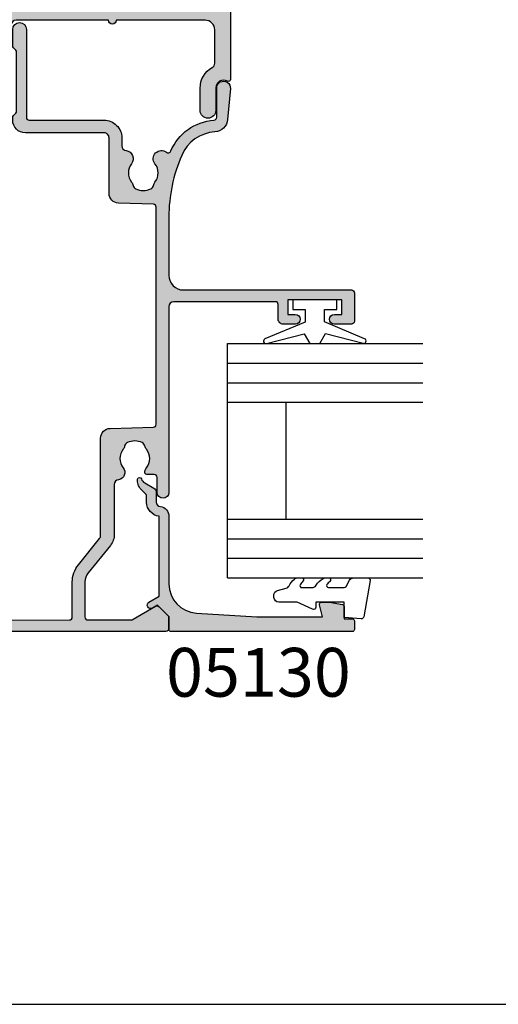
# Model space of a CAD drawing. Units: millimetres. Extents: x 0 to 354, y 0 to 482.
# Drawn here: x 179 to 228, y 0 to 101 of the extents above; entities that cross this region are included whole.
import ezdxf

# ---------------------------------------------------------------- set-up
doc = ezdxf.new("R2010")
doc.units = ezdxf.units.MM
doc.layers.get('0').update_dxf_attribs({"plot": 0})
for name, color, linetype in [('05130$0$APL Hatch', 253, 'Continuous'), ('05130$0$APL Joinery', 2, 'Continuous'), ('05145$0$APL Hatch', 253, 'Continuous'), ('05145$0$APL Joinery', 2, 'Continuous'), ('05410$0$APL Hatch', 253, 'Continuous'), ('05410$0$APL Joinery', 2, 'Continuous'), ('9010100$0$APL Joinery', 2, 'Continuous'), ('APL Border', 7, 'Continuous'), ('APL Joinery', 2, 'Continuous'), ('APL Notes', 7, 'Continuous')]:
    doc.layers.add(name, color=color, linetype=linetype)
doc.styles.add('Arial-Bold', font='arialbd.ttf')

# ---------------------------------------------------------------- blocks, each defined once
blk = doc.blocks.new('05130')
at = {"layer": '05130$0$APL Hatch'}
h = blk.add_hatch(color=256, dxfattribs=at)
edge = h.paths.add_edge_path()
edge.add_line((3.000265558431256, -2.046179482303274), (3.605532537933886, -0.9999999787225997))
edge.add_line((3.605532537933886, -0.9999999787225997), (11.81301960694192, -0.999999978722827))
edge.add_arc((13.30020417481846, -0.8043419580078772), 1.500000000000072, 187.494942709751, 267.4803184570721)
edge.add_line((13.23426032646673, -2.302891726572398), (13.83156361300077, -2.30088441169869))
edge.add_arc((13.83324391811833, -2.800881588265601), 0.5000000000001713, 43.747577178887695, 90.19254914549452, ccw=False)
edge.add_line((14.19444051955704, -2.455140333698978), (14.56577042775258, -2.843069454338434))
edge.add_arc((15.43685577554602, -2.00925723190242), 1.20583270208769, 223.7475771790049, 278.9285559373179)
edge.add_arc((15.5929638052278, -3.002901999883425), 0.1999998919909278, 278.9285559371528, 432.1692228732969)
edge.add_arc((15.88386013665029, -2.098535335071623), 0.7499999711974228, 210.1925485357255, 252.1692228730965, ccw=False)
edge.add_line((15.23560500127862, -2.475715976489483), (14.69580883166329, -1.547975788944769))
edge.add_arc((14.26363872481855, -1.799429559546758), 0.5000000000001524, 30.19254853572341, 90.19254853570139)
edge.add_line((14.2619584250224, -1.299432382961982), (13.26092205248621, -1.302796484384658))
edge.add_arc((13.30020417481922, -0.8043419580074964), 0.5000000000008664, 187.494942709671, 265.4939567553074, ccw=False)
edge.add_arc((11.81301960694193, -0.9999999787228299), 1.000000000000002, 7.494942709807117, 90.00000000000018)
edge.add_line((11.81301960694192, 2.12771729e-08), (4.880853669714061, 4.5316702e-09))
edge.add_arc((4.88085366246698, 3.000000004531554), 2.999999999999884, 183.5763343887496, 270.00000013840906, ccw=False)
edge.add_line((1.886695927063347, 2.812865145347358), (1.499999997334062, 8.99999999716215))
edge.add_line((1.499999997334062, 8.99999999716215), (1.499999997333834, 15.75222286920859))
edge.add_line((1.499999997333834, 15.75222286920859), (2.748114062430677, 15.41751337175708))
edge.add_arc((2.79992902674944, 15.61072864124062), 0.2000423227443407, 254.9880790769437, 359.9999999999939)
edge.add_line((2.99997134949378, 15.6107286412406), (3.000000000000018, 16.44188513600954))
edge.add_line((3.000000000000018, 16.44188513600954), (2.76171965935481, 17.79471019980288))
edge.add_arc((2.564751657969449, 17.76001716836635), 0.1999999999999992, 9.989352104984357, 90.00077779017548)
edge.add_line((2.564748942969559, 17.96001716834792), (1.300004285636096, 17.9599999994399))
edge.add_line((1.300004285636096, 17.9599999994399), (1.300025450800622, 18.8022290441005))
edge.add_arc((1.10002545080069, 18.8022290441005), 0.1999999999999318, 0, 90.00000000003257)
edge.add_line((1.100025450800576, 19.00222904410043), (0.1999999999998367, 19.00222904410054))
edge.add_arc((0.1999999999998367, 18.8022290441005), 0.2000000000000455, 90, 180)
edge.add_line((-2.087e-13, 18.8022290441005), (-2.087e-13, 0.1999999999999318))
edge.add_arc((0.1999999999999504, 0.2000000000001583), 0.2000000000001592, 180.0000000000651, 269.9999999999674)
edge.add_line((0.1999999999998367, -9e-16), (1.53299999999992, -1.146e-13))
edge.add_line((1.53299999999992, -1.146e-13), (2.6998675, -1.166867500000081))
edge.add_line((2.6998675, -1.166867500000081), (2.394157787175818, -1.695635774884522))
edge.add_arc((2.697237639999863, -1.870862730000206), 0.3500883931051677, 149.965456396374, 329.9484792182032)
at = {"layer": '05130$0$APL Joinery', "flags": 128}
blk.add_lwpolyline([(3.000265558431256, -2.046179482303274), (3.605532537933886, -0.9999999787225997), (11.81301960694192, -0.999999978722827, 0.3638979723722926), (13.23426032646673, -2.302891726572398), (13.83156361300077, -2.30088441169869, -0.2054750239770904), (14.19444051955704, -2.455140333698978), (14.56577042775258, -2.843069454338434, 0.2455355572193371), (15.62400434075336, -3.200478420416517, 0.7900405684946405), (15.65420511390472, -2.812509093219547, -0.1852337734027125), (15.23560500127862, -2.475715976489483), (14.69580883166329, -1.547975788944769, 0.2679491924310197), (14.2619584250224, -1.299432382961982), (13.26092205248621, -1.302796484384658, -0.354113731025251), (12.80447598552611, -0.8695612982452312, 0.3763985415984328), (11.81301960694192, 2.12771729e-08), (4.880853669714061, 4.5316702e-09, -0.3960474621336809), (1.886695927063347, 2.812865145347358), (1.499999997334062, 8.99999999716215), (1.499999997333834, 15.75222286920859), (2.748114062430677, 15.41751337175708, 0.4932100921435655), (2.99997134949378, 15.6107286412406), (3.000000000000018, 16.44188513600954), (2.76171965935481, 17.79471019980288, 0.3640266936167475), (2.564748942969559, 17.96001716834792), (1.300004285636096, 17.9599999994399), (1.300025450800622, 18.8022290441005, 0.4142135623732615), (1.100025450800576, 19.00222904410043), (0.1999999999998367, 19.00222904410054, 0.4142135623730951), (-2.087e-13, 18.8022290441005), (-2.087e-13, 0.1999999999999309, 0.4142135623725956), (0.1999999999998367, -9e-16), (1.53299999999992, -1.146e-13), (2.6998675, -1.166867500000081), (2.394157787175818, -1.695635774884522, 0.9998518571453052)], format="xyb", close=True, dxfattribs=at)
blk = doc.blocks.new('9010100', base_point=(-698.0412257018842, 103.9239421823788))
at = {"layer": '9010100$0$APL Joinery', "color": 252}
blk.add_lwpolyline([(-697.0412257018843, 102.9239421823788), (-695.7492784149856, 102.9239421823788), (-694.0229808775646, 98.81824357162003, 0.9293418001092543), (-693.550394430906, 98.97737999157357), (-694.5444653146969, 102.8447215218598), (-693.5412257018843, 103.4239421823788), (-693.5412257018843, 104.4239421823788), (-694.5663527677214, 105.0157995697934), (-693.5768325592873, 108.8654371152974, 0.9293418001092604), (-694.0494190059462, 109.024573535251), (-695.7735859449865, 104.9239421823788), (-697.0412257018843, 104.9239421823788), (-697.0412257018843, 106.1739421823788), (-698.0412257018842, 106.1739421823788), (-698.0412257018842, 101.6739421823788), (-697.0412257018843, 101.6739421823788)], format="xyb", close=True, dxfattribs=at)
blk = doc.blocks.new('24mm IGU')
at = {"layer": 'APL Joinery', "color": 7}
for p, q in [((1.7455505585e-05, 0.0003929989504599), (1.7455505585e-05, 20.00039299895046)), ((6.000017455505584, 0.0003929989504599), (6.000017455505584, 20.00039299895046)), ((18.00001745550558, 0.0003929989504599), (18.00001745550558, 20.00039299895046)), ((24.00001745550559, 0.0003929989504599), (24.00001745550559, 20.00039299895046)), ((6.000017455505584, 6.000392998950459), (18.00001745550558, 6.000392998950459)), ((1.7455505585e-05, 0.0003929989504599), (6.000017455505584, 0.0003929989504599)), ((6.000017455505584, 0.0003929989504599), (18.00001745550558, 0.0003929989504599)), ((18.00001745550558, 0.0003929989504599), (24.00001745550559, 0.0003929989504599))]:
    blk.add_line(p, q, dxfattribs=at)
at = {"layer": 'APL Joinery', "color": 8}
for p, q in [((2.000017455505584, 0.0003929989504599), (2.000017455505584, 20.00039299895046)), ((4.000017455505584, 0.0003929989504599), (4.000017455505584, 20.00039299895046)), ((20.00001745550559, 0.0003929989504599), (20.00001745550559, 20.00039299895046)), ((22.00001745550558, 0.0003929989504599), (22.00001745550558, 20.00039299895046))]:
    blk.add_line(p, q, dxfattribs=at)
blk = doc.blocks.new('9010225r')
at = {"layer": 'APL Joinery', "color": 252, "linetype": 'Continuous', "flags": 128}
blk.add_lwpolyline([(-3.199999995644475, -0.021798019042194, 0.2704576866141759), (-3.327031058059219, 0.1958683320302725), (-3.945937870814873, 0.5455149947039218, -0.2704576866141694), (-4.199999995644475, 0.9808476968487411), (-4.199999995644475, 2.404190649000952, -0.4607623830565154), (-3.911090109705355, 2.651144127972656), (-0.211090114060795, 1.996953478971704, -0.3941429072290235), (-0.0009513254770184, 1.728211064313086), (-0.1521502017845648, -1.137e-13), (-1.699999995644475, -1.137e-13), (-1.699999995644475, -2.900000000000204), (-1.199999995644475, -2.900000000000204, -0.548682668176752), (-0.973443804326763, -3.255699064213672), (-1.700000000000272, -4.813005230497424), (-1.700000000000272, -6.694993348548678, -0.4142135623730951), (-2.200000000000272, -7.194993348548678), (-2.416807869183458, -7.194993348548678, -0.3394542588634029), (-2.899770782328005, -6.824402871099891), (-3.134618152916061, -5.947940552040904, 0.2083925297480145), (-3.383509412347166, -5.63552379546445, -0.0915235515702984), (-4.076386848840144, -5.086896565103188, -0.1815900837567426), (-4.199999995644475, -4.757756873267794), (-4.199999995644475, -4.356850519653221, -0.7009956747971708), (-3.846519601114977, -4.22861726150586, 0.0904788675778518), (-3.498306134413468, -4.518544246817327, 0.5741040862820662), (-3.200000000000017, -4.344372194131665), (-3.200000000000017, -3.295457815264171, 0.2659966512866331), (-3.446849778332477, -2.864279238257267, -0.1302152187606925), (-4.133421695927751, -2.17154948936502, -0.1312358413436911), (-4.199999995644475, -1.922259237402613), (-4.199999995644475, -1.581430775128865, -0.7232294553311543), (-3.839223955907925, -1.462472525954467, 0.0886938805004505), (-3.509594881884936, -1.773808259039469, 0.5962861851655916), (-3.200000000000017, -1.606509239722072), (-3.200000000000073, -0.021798019042194)], format="xyb", dxfattribs=at)
blk = doc.blocks.new('05130 glaze')
at = {"layer": 'APL Joinery', "extrusion": (0, 0, -1), "zscale": -1, "rotation": 270}
blk.add_blockref('9010100', (-260.5931592135897, 215.8964719098078), dxfattribs=at)
at = {"layer": 'APL Joinery', "rotation": 90}
for name, p in [('24mm IGU', (269.5434366789269, 187.3964544543021)), ('05130', (275.5430436800391, 181.8954719098088))]:
    blk.add_blockref(name, p, dxfattribs=at)
at = {"layer": 'APL Joinery', "xscale": -1, "rotation": 90}
blk.add_blockref('9010225r', (257.5830328603751, 183.1954575889113), dxfattribs=at)
blk = doc.blocks.new('05410')
at = {"layer": '05410$0$APL Hatch'}
h = blk.add_hatch(color=256, dxfattribs=at)
h.dxf.hatch_style = 1
edge = h.paths.add_edge_path()
edge.add_arc((62.64998053929662, -32.35034212252128), 0.3999999999999986, 90, 270, ccw=False)
edge.add_line((62.64998053929662, -31.95034212252128), (62.64998053929662, -22.49999999999807))
edge.add_arc((62.14998053929662, -22.49999999999807), 0.5, 0, 90)
edge.add_line((62.14998053929662, -21.99999999999807), (48.34998053929666, -21.99999999999807))
edge.add_line((48.34998053929666, -21.99999999999807), (47.94998053929657, -21.59999999999798))
edge.add_line((47.94998053929657, -21.59999999999798), (47.54998053929648, -21.99999999999807))
edge.add_line((47.54998053929648, -21.99999999999807), (21.20063480182626, -21.99999999999807))
edge.add_line((21.20063480182626, -21.99999999999807), (20.80063480182639, -21.59999999999798))
edge.add_line((20.80063480182639, -21.59999999999798), (20.40063480182653, -21.99999999999807))
edge.add_line((20.40063480182653, -21.99999999999807), (14.50063480182643, -21.99999999999807))
edge.add_arc((14.50063480182643, -16.99999999999806), 5, 180, 270, ccw=False)
edge.add_line((9.500634801826436, -16.99999999999806), (9.500634801826436, -1.899999999999977))
edge.add_line((9.500634801826436, -1.899999999999977), (0.5, -1.899999999999977))
edge.add_arc((0.5, -1.399999999999977), 0.5, 180, 270, ccw=False)
edge.add_line((0, -1.399999999999977), (0, 1.399999999999977))
edge.add_arc((0.5, 1.399999999999977), 0.5, 90, 180, ccw=False)
edge.add_line((0.5, 1.899999999999977), (9.500634801826436, 1.899999999999977))
edge.add_line((9.500634801826436, 1.899999999999977), (9.500634801826436, 16.99999999999784))
edge.add_arc((14.50063480182643, 16.99999999999784), 5, 90, 180, ccw=False)
edge.add_line((14.50063480182643, 21.99999999999784), (20.40063480182653, 21.99999999999784))
edge.add_line((20.40063480182653, 21.99999999999784), (20.80063480182639, 21.59999999999798))
edge.add_line((20.80063480182639, 21.59999999999798), (21.20063480182626, 21.99999999999784))
edge.add_line((21.20063480182626, 21.99999999999784), (47.54998053929648, 21.99999999999784))
edge.add_line((47.54998053929648, 21.99999999999784), (47.94998053929657, 21.59999999999798))
edge.add_line((47.94998053929657, 21.59999999999798), (48.34998053929666, 21.99999999999784))
edge.add_line((48.34998053929666, 21.99999999999784), (62.14998053929662, 21.99999999999807))
edge.add_arc((62.14998053929662, 22.49999999999807), 0.5, 270, 360)
edge.add_line((62.64998053929662, 22.49999999999807), (62.64998053929662, 41.85034212252128))
edge.add_arc((61.64998053929662, 41.85034212252128), 1, 0, 90)
edge.add_line((61.64998053929662, 42.85034212252128), (58.23995897869827, 42.85034212252128))
edge.add_arc((58.23995897869825, 42.3503421225212), 0.5000000000000782, 89.99999999999837, 151.1342725849803)
edge.add_arc((55.70027395885796, 43.75034212252116), 2.400000000000105, 269.99999999999864, 331.13427258499905, ccw=False)
edge.add_line((55.70027395885791, 41.35034212252105), (53.40043739766042, 41.35034212252105))
edge.add_arc((53.40043739766042, 42.15034212252123), 0.8000000000001818, 90, 270, ccw=False)
edge.add_line((53.40043739766042, 42.95034212252142), (55.70027395885791, 42.95034212252119))
edge.add_arc((55.70027395885802, 43.7503421225213), 0.800000000000118, 269.9999999999914, 390.000000000008)
edge.add_arc((56.56629936264248, 44.25034212252145), 0.1999999999999682, 90.00000000001222, 210.000000000001, ccw=False)
edge.add_line((56.56629936264244, 44.45034212252141), (63.74998053929676, 44.45034212252141))
edge.add_arc((63.74998053929676, 43.95034212252141), 0.5, 0, 90, ccw=False)
edge.add_line((64.24998053929676, 43.95034212252141), (64.24998053929676, -43.95034212252141))
edge.add_arc((63.74998053929676, -43.95034212252141), 0.5, -90, 0, ccw=False)
edge.add_line((63.74998053929676, -44.45034212252141), (56.56629936264244, -44.45034212252141))
edge.add_arc((56.56629936264248, -44.25034212252145), 0.1999999999999673, 149.999999999999, 269.99999999998784, ccw=False)
edge.add_arc((55.70027395885793, -43.75034212252136), 0.8000000000001724, 329.9999999999984, 450.000000000002)
edge.add_line((55.70027395885791, -42.95034212252119), (53.40043739766042, -42.95034212252119))
edge.add_arc((53.40043739766042, -42.15034212252123), 0.7999999999999546, 90, 270, ccw=False)
edge.add_line((53.40043739766042, -41.35034212252128), (55.70027395885791, -41.35034212252128))
edge.add_arc((55.70027395885816, -43.75034212252127), 2.399999999999991, 28.86572741500561, 90.00000000000603, ccw=False)
edge.add_arc((58.23995897869822, -42.35034212252126), 0.5000000000000246, 208.8657274150156, 270.0000000000049)
edge.add_line((58.23995897869827, -42.85034212252128), (61.64998053929662, -42.85034212252128))
edge.add_arc((61.64998053929662, -41.85034212252128), 1, 270, 360)
edge.add_line((62.64998053929662, -41.85034212252128), (62.64998053929662, -32.75034212252128))
edge = h.paths.add_edge_path(flags=16)
edge.add_arc((24.19216837824887, -20.09999999999804), 0.4999999999999332, 154.7437963384206, 269.9999999999747)
edge.add_line((24.19216837824865, -20.59999999999797), (44.55844696287385, -20.59999999999797))
edge.add_arc((44.55844696287407, -20.09999999999802), 0.4999999999999574, 269.9999999999755, 385.2562036615175)
edge.add_arc((47.94998053929663, -18.49999999999807), 3.250000000000231, 134.9008721559745, 205.2562036615674, ccw=False)
edge.add_arc((46.1499805392965, -16.69376081317921), 0.7000000000001371, -45.09912784402468, 134.9008721559753, ccw=False)
edge.add_arc((47.94998053929674, -18.49999999999818), 1.850000000000121, 134.9008721559742, 225.0991278440258)
edge.add_arc((46.1499805392964, -20.30623918681726), 0.7000000000002853, 16.68044838670579, 45.09912784402451, ccw=False)
edge.add_arc((47.29948513688227, -19.9617987999145), 0.500000000000033, 196.6804483867169, 246.0111016531087)
edge.add_arc((47.94998053929695, -18.4999999999981), 2.099999999999927, 246.0111016531139, 293.9888983468709)
edge.add_arc((48.60047594171111, -19.96179879991483), 0.4999999999999356, 293.9888983468963, 343.3195516133197)
edge.add_arc((49.74998053929724, -20.30623918681666), 0.7000000000003724, 134.9008721560259, 163.3195516133476, ccw=False)
edge.add_arc((47.94998053929652, -18.49999999999807), 1.84999999999996, 314.9008721559742, 405.0991278440258)
edge.add_arc((49.74998053929652, -16.69376081317932), 0.6999999999999762, 45.09912784402468, 225.0991278440248, ccw=False)
edge.add_arc((47.94998053929679, -18.49999999999796), 3.249999999999644, -25.256203661565678, 45.09912784402741, ccw=False)
edge.add_arc((51.34151411571888, -20.09999999999787), 0.5000000000001144, 154.7437963384529, 269.9999999999943)
edge.add_line((51.34151411571884, -20.59999999999797), (61.64998053929662, -20.59999999999797))
edge.add_arc((61.64998053929662, -19.59999999999797), 1, 270, 360)
edge.add_line((62.64998053929662, -19.59999999999797), (62.64998053929662, 19.59999999999797))
edge.add_arc((61.64998053929662, 19.59999999999797), 1, 0, 90)
edge.add_line((61.64998053929662, 20.59999999999797), (51.34151411571884, 20.59999999999797))
edge.add_arc((51.34151411571874, 20.09999999999809), 0.4999999999998828, 89.99999999998862, 205.2562036615308)
edge.add_arc((47.94998053929647, 18.49999999999818), 3.250000000000028, -45.0991278440261, 25.25620366156687, ccw=False)
edge.add_arc((49.74998053929652, 16.69376081317944), 0.7000000000000569, 134.9008721559687, 314.9008721559687, ccw=False)
edge.add_arc((47.94998053929652, 18.49999999999829), 1.84999999999996, 314.9008721559742, 405.0991278440258)
edge.add_arc((49.74998053929635, 20.30623918681666), 0.6999999999995741, 196.6804483866915, 225.0991278440133, ccw=False)
edge.add_arc((48.60047594171099, 19.96179879991435), 0.5000000000001262, 16.6804483867044, 66.01110165312679)
edge.add_arc((47.94998053929643, 18.49999999999859), 2.099999999999384, 66.01110165311403, 113.9888983468707)
edge.add_arc((47.29948513688252, 19.96179879991412), 0.5000000000005999, 113.9888983468651, 163.3195516132565)
edge.add_arc((46.14998053929628, 20.30623918681681), 0.7000000000000486, 314.90087215600795, 343.31955161332655, ccw=False)
edge.add_arc((47.94998053929652, 18.49999999999818), 1.84999999999996, 134.9008721559692, 225.0991278440208)
edge.add_arc((46.14998053929639, 16.69376081317932), 0.7000000000001374, -134.90087215596208, 45.09912784403792, ccw=False)
edge.add_arc((47.94998053929618, 18.499999999998), 3.249999999999872, 154.7437963384371, 225.0991278440302, ccw=False)
edge.add_arc((44.55844696287392, 20.09999999999794), 0.5000000000000419, 334.74379633844, 449.9999999999813)
edge.add_line((44.55844696287408, 20.59999999999797), (24.19216837824888, 20.59999999999797))
edge.add_arc((24.19216837824863, 20.09999999999783), 0.5000000000001421, 89.9999999999711, 205.2562036615127)
edge.add_arc((20.80063480182633, 18.49999999999791), 3.249999999999805, -45.0991278440232, 25.256203661569714, ccw=False)
edge.add_arc((22.60063480182623, 16.69376081317944), 0.7000000000001371, 134.9008721559753, 314.90087215597526, ccw=False)
edge.add_arc((20.80063480182611, 18.49999999999829), 1.84999999999996, 314.9008721559742, 405.0991278440258)
edge.add_arc((22.60063480182594, 20.30623918681666), 0.6999999999995766, 196.6804483866914, 225.0991278440131, ccw=False)
edge.add_arc((21.45113020424058, 19.96179879991435), 0.5000000000001262, 16.6804483867044, 66.01110165312679)
edge.add_arc((20.80063480182602, 18.49999999999859), 2.099999999999384, 66.01110165311403, 113.9888983468707)
edge.add_arc((20.15013939941222, 19.96179879991436), 0.5000000000004189, 113.9888983468885, 163.3195516132801)
edge.add_arc((19.00063480182599, 20.30623918681726), 0.700000000000286, 314.90087215597555, 343.31955161329415, ccw=False)
edge.add_arc((20.80063480182622, 18.49999999999829), 1.84999999999996, 134.9008721559742, 225.0991278440258)
edge.add_arc((19.00063480182609, 16.69376081317944), 0.7000000000001371, -134.9008721559752, 45.09912784402468, ccw=False)
edge.add_arc((20.80063480182573, 18.49999999999796), 3.249999999999646, 154.7437963384344, 225.0991278440273, ccw=False)
edge.add_arc((17.40910122540385, 20.09999999999801), 0.4999999999999694, 334.7437963384271, 449.9999999999943)
edge.add_line((17.4091012254039, 20.59999999999797), (14.50063480182643, 20.59999999999775))
edge.add_arc((14.50063480182632, 16.99999999999772), 3.600000000000022, 89.9999999999982, 179.9999999999982)
edge.add_line((10.9006348018263, 16.99999999999784), (10.90063480182652, -16.99999999999806))
edge.add_arc((14.50063480182643, -16.99999999999806), 3.599999999999909, 180, 270)
edge.add_line((14.50063480182643, -20.59999999999797), (17.4091012254039, -20.59999999999797))
edge.add_arc((17.40910122540411, -20.09999999999816), 0.4999999999998153, 269.9999999999759, 385.2562036615432)
edge.add_arc((20.80063480182644, -18.49999999999807), 3.250000000000231, 134.9008721559745, 205.2562036615674, ccw=False)
edge.add_arc((19.00063480182621, -16.69376081317921), 0.7000000000000569, -45.09912784403127, 134.9008721559687, ccw=False)
edge.add_arc((20.80063480182645, -18.49999999999807), 1.85000000000012, 134.9008721559792, 225.0991278440308)
edge.add_arc((19.0006348018261, -20.30623918681681), 0.7000000000000484, 16.680448386673504, 45.09912784399211, ccw=False)
edge.add_arc((20.15013939941185, -19.9617987999145), 0.500000000000033, 196.6804483867169, 246.0111016531087)
edge.add_arc((20.80063480182653, -18.4999999999981), 2.099999999999927, 246.0111016531139, 293.9888983468709)
edge.add_arc((21.4511302042407, -19.96179879991483), 0.4999999999999356, 293.9888983468963, 343.3195516133197)
edge.add_arc((22.60063480182683, -20.30623918681666), 0.7000000000003724, 134.9008721560259, 163.3195516133476, ccw=False)
edge.add_arc((20.80063480182622, -18.49999999999795), 1.84999999999996, 314.9008721559692, 405.0991278440208)
edge.add_arc((22.60063480182623, -16.69376081317932), 0.6999999999998961, 45.09912784403127, 225.0991278440314, ccw=False)
edge.add_arc((20.80063480182671, -18.49999999999844), 3.249999999999748, -25.256203661555276, 45.09912784403758, ccw=False)
at = {"layer": '05410$0$APL Joinery'}
for points in [[(62.64998053929662, -32.75034212252128, -0.9999999999999998), (62.64998053929662, -31.95034212252128), (62.64998053929662, -22.49999999999807, 0.4142135623730951), (62.14998053929662, -21.99999999999807), (48.34998053929666, -21.99999999999807), (47.94998053929657, -21.59999999999798), (47.54998053929648, -21.99999999999807), (21.20063480182626, -21.99999999999807), (20.80063480182639, -21.59999999999798), (20.40063480182653, -21.99999999999807), (14.50063480182643, -21.99999999999807, -0.4142135623730951), (9.500634801826436, -16.99999999999806), (9.500634801826436, -1.899999999999977), (0.5, -1.899999999999977, -0.4142135623730951), (0, -1.399999999999977), (0, 1.399999999999977, -0.4142135623730951), (0.5, 1.899999999999977), (9.500634801826436, 1.899999999999977), (9.500634801826436, 16.99999999999784, -0.4142135623730951), (14.50063480182643, 21.99999999999784), (20.40063480182653, 21.99999999999784), (20.80063480182639, 21.59999999999798), (21.20063480182626, 21.99999999999784), (47.54998053929648, 21.99999999999784), (47.94998053929657, 21.59999999999798), (48.34998053929666, 21.99999999999784), (62.14998053929662, 21.99999999999807, 0.4142135623730951), (62.64998053929662, 22.49999999999807), (62.64998053929662, 41.85034212252128, 0.4142135623730951), (61.64998053929662, 42.85034212252128), (58.23995897869827, 42.85034212252128, 0.27326081394026), (57.80208225113961, 42.59172143286616, -0.2732608139403468), (55.70027395885791, 41.35034212252105), (53.40043739766042, 41.35034212252105, -0.9999999999999998), (53.40043739766042, 42.95034212252142), (55.70027395885791, 42.95034212252119, 0.5773502691897237), (56.39309428188562, 44.15034212252146, -0.5773502691895486), (56.56629936264244, 44.45034212252141), (63.74998053929676, 44.45034212252141, -0.4142135623730951), (64.24998053929676, 43.95034212252141), (64.24998053929676, -43.95034212252141, -0.4142135623730951), (63.74998053929676, -44.45034212252141), (56.56629936264244, -44.45034212252141, -0.5773502691895488), (56.39309428188562, -44.15034212252146, 0.5773502691896477), (55.70027395885791, -42.95034212252119), (53.40043739766042, -42.95034212252119, -0.9999999999999998), (53.40043739766042, -41.35034212252128), (55.70027395885791, -41.35034212252128, -0.2732608139403468), (57.80208225113961, -42.59172143286616, 0.2732608139402934), (58.23995897869827, -42.85034212252128), (61.64998053929662, -42.85034212252128, 0.4142135623730951), (62.64998053929662, -41.85034212252128)], [(23.73996390139268, -19.88666666666461, 0.550074047334088), (24.19216837824865, -20.59999999999797), (44.55844696287385, -20.59999999999797, 0.5500740473340165), (45.0106514397305, -19.88666666666506, -0.3170041831237497), (45.65586289223756, -16.19793044817004, -1), (46.64409818635545, -17.18959117818838, 0.4152273992686847), (46.64409818635545, -19.81040882180798, -0.1246393542036865), (46.82052488788826, -20.10531562779068, 0.2186325185148022), (47.0962053236276, -20.41861092488841, 0.2124553064794107), (48.80375575496578, -20.41861092488864, 0.2186325185149478), (49.07943619070511, -20.10531562779068, -0.1246393542037), (49.2558628922377, -19.81040882180775, 0.4152273992686849), (49.2558628922377, -17.18959117818838, -0.9999999999999996), (50.24409818635536, -16.19793044817027, -0.31700418312375), (50.88930963886241, -19.88666666666461, 0.5500740473340165), (51.34151411571884, -20.59999999999797), (61.64998053929662, -20.59999999999797, 0.4142135623730951), (62.64998053929662, -19.59999999999797), (62.64998053929662, 19.59999999999797, 0.4142135623730951), (61.64998053929662, 20.59999999999797), (51.34151411571884, 20.59999999999797, 0.5500740473340163), (50.88930963886241, 19.88666666666506, -0.3170041831237502), (50.24409818635536, 16.19793044817027, -0.9999999999999994), (49.2558628922377, 17.18959117818861, 0.4152273992686849), (49.2558628922377, 19.81040882180798, -0.1246393542037002), (49.07943619070511, 20.10531562779044, 0.2186325185149434), (48.80375575496555, 20.41861092488841, 0.212455306479409), (47.09620532362783, 20.41861092488864, 0.2186325185148022), (46.82052488788804, 20.10531562779068, -0.1246393542036866), (46.64409818635545, 19.81040882180798, 0.4152273992686847), (46.64409818635522, 17.18959117818861, -1), (45.65586289223756, 16.19793044817004, -0.31700418312375), (45.01065143973028, 19.88666666666461, 0.5500740473340165), (44.55844696287408, 20.59999999999797), (24.19216837824888, 20.59999999999797, 0.5500740473340163), (23.739963901392, 19.88666666666484, -0.3170041831237502), (23.09475244888517, 16.19793044817027, -0.9999999999999994), (22.10651715476729, 17.18959117818861, 0.4152273992686849), (22.10651715476729, 19.81040882180798, -0.1246393542037002), (21.9300904532347, 20.10531562779044, 0.2186325185149434), (21.65441001749514, 20.41861092488841, 0.212455306479409), (19.94685958615741, 20.41861092488864, 0.2186325185148022), (19.67117915041785, 20.10531562779068, -0.1246393542036866), (19.49475244888503, 19.81040882180798, 0.4152273992686847), (19.49475244888503, 17.18959117818861, -1), (18.50651715476715, 16.19793044817027, -0.31700418312375), (17.86130570226009, 19.88666666666461, 0.550074047334162), (17.4091012254039, 20.59999999999797), (14.50063480182643, 20.59999999999775, 0.4142135623730951), (10.9006348018263, 16.99999999999784), (10.90063480182652, -16.99999999999806, 0.4142135623730951), (14.50063480182643, -20.59999999999797), (17.4091012254039, -20.59999999999797, 0.550074047334162), (17.86130570226032, -19.88666666666506, -0.3170041831237497), (18.50651715476738, -16.19793044817004, -1), (19.49475244888503, -17.18959117818838, 0.4152273992686847), (19.49475244888526, -19.81040882180798, -0.1246393542036865), (19.67117915041785, -20.10531562779068, 0.2186325185148022), (19.94685958615719, -20.41861092488841, 0.2124553064794107), (21.65441001749536, -20.41861092488864, 0.2186325185149478), (21.9300904532347, -20.10531562779068, -0.1246393542037), (22.10651715476729, -19.81040882180775, 0.4152273992686849), (22.10651715476751, -17.18959117818838, -0.9999999999999996), (23.09475244888495, -16.19793044817027, -0.31700418312375)]]:
    blk.add_lwpolyline(points, format="xyb", close=True, dxfattribs=at)
blk = doc.blocks.new('05145')
at = {"layer": '05145$0$APL Hatch'}
h = blk.add_hatch(color=256, dxfattribs=at)
h.dxf.hatch_style = 1
edge = h.paths.add_edge_path()
edge.add_arc((33.4487890175893, 37.00086803582629), 16.00000000000003, 269.99999999999983, 293.3589461703227, ccw=False)
edge.add_line((33.44878901758924, 21.00086803582625), (27.49177792679732, 21.00487554927807))
edge.add_arc((27.4930577338653, 22.50487500330926), 1.499999999999996, 179.999999999998, 269.95111496501124, ccw=False)
edge.add_line((25.99305773386531, 22.50487500330931), (25.99305773386508, 39.70433597885248))
edge.add_arc((25.69305773386485, 39.7043359788525), 0.3000000000002245, 359.9999999999945, 449.9978646488229)
edge.add_line((25.69306891453747, 40.00433597864438), (22.79306891467705, 40.00444405847591))
edge.add_arc((22.79305773400493, 39.7044440586838), 0.3000000000004665, 89.9978646489186, 179.9999999999593)
edge.add_line((22.49305773400446, 39.70444405868401), (22.49305773400469, 37.95433225210062))
edge.add_arc((22.99305773400469, 37.95433225210062), 0.5, 180, 360)
edge.add_line((23.49305773400469, 37.95433225210062), (23.49305773400469, 38.70433225210062))
edge.add_line((23.49305773400469, 38.70433225210062), (24.99347395409726, 38.70433225210062))
edge.add_line((24.99347395409726, 38.70433225210062), (24.99334461372749, 33.20409417896966))
edge.add_line((24.99334461372749, 33.20409417896966), (23.493356669816, 33.20412945180559))
edge.add_line((23.493356669816, 33.20412945180559), (23.49337417544539, 33.94856160093767))
edge.add_arc((22.99337430651398, 33.95414120930267), 0.500030999999935, 359.3606503492309, 539.3606503486316)
edge.add_line((22.49337443758262, 33.9597208176729), (22.49333921842189, 32.70415562684983))
edge.add_arc((22.99333921822523, 32.70414160162796), 0.5000000000000464, 179.9983928279597, 269.9987275179651)
edge.add_line((22.99332811372464, 32.20414160175123), (24.4933260995297, 32.20410828829453))
edge.add_arc((24.49331904490558, 31.90410828837757), 0.2999999999999093, -0.0013473338738094753, 89.99865266603928, ccw=False)
edge.add_line((24.79331904482255, 31.9041012337539), (24.79308154186859, 21.50421677030799))
edge.add_arc((24.29308154200684, 21.50422852801446), 0.5000000000000006, 270.0000568956971, 359.99865266608487, ccw=False)
edge.add_line((24.29308203851546, 21.0042285280147), (5.245344613727446, 21.00420971258294))
edge.add_arc((5.245344613727448, 20.40420971258281), 0.6000000000001365, 90, 270)
edge.add_line((5.245344613727448, 19.80420971258267), (6.787292070472668, 19.80420971258267))
edge.add_arc((6.787292070472668, 19.50420971258271), 0.2999999999999545, 0, 90, ccw=False)
edge.add_line((7.087292070472622, 19.50420971258271), (7.087292070472852, 18.73425562935316))
edge.add_arc((7.287292070472648, 18.73425562935295), 0.1999999999997968, 179.9999999999389, 269.2596365460667)
edge.add_arc((7.294398851659536, 19.28420971258381), 0.750000000000826, 269.2596365460265, 308.4162019580864)
edge.add_arc((8.717398851659128, 17.50920971258324), 1.524999999999305, 51.175541307423714, 128.8676287969285, ccw=False)
edge.add_arc((10.13584255106468, 19.27185650692554), 0.737499999998156, 231.1755413074768, 258.8230001409355)
edge.add_arc((9.89596486730747, 18.05782811070345), 0.5000000000011564, 24.961814803926984, 78.82300014081659, ccw=False)
edge.add_arc((8.71739885165883, 17.50920971258246), 1.800000000000677, -24.989351704052524, 24.961814803942673, ccw=False)
edge.add_arc((9.895701059948593, 16.96002494773569), 0.5000000000005496, 281.289020871895, 335.0106482959123, ccw=False)
edge.add_arc((10.14039885165993, 15.73420971258164), 0.7500000000011262, 101.2890208719354, 128.4162019568967)
edge.add_arc((8.717398851659423, 17.50920971258302), 1.525000000000334, 231.4300145711192, 308.86762879752143, ccw=False)
edge.add_arc((7.294398851659771, 15.7342097125825), 0.7500000000001514, 50.97858772713372, 171.73834205372)
edge.add_arc((6.057371139215359, 15.91382719125571), 0.4999999999999986, 269.9999999999477, 351.73834205370974, ccw=False)
edge.add_line((6.057371139214902, 15.41382719125571), (0.9515993740493885, 15.41382719125571))
edge.add_arc((0.9515993740495057, 13.61382719125568), 1.800000000000034, 90.00000000000371, 129.0120975697948)
edge.add_line((-0.1814726638561606, 15.01245071347902), (-2.988593446851742, 12.7383075894027))
edge.add_arc((-3.932820145106374, 13.9038271912554), 1.499999999999905, 270.00000000000244, 309.0120975697942, ccw=False)
edge.add_line((-3.93282014510631, 12.40382719125549), (-7.519459674344735, 12.40382719125549))
edge.add_arc((-7.519459674344805, 12.70382719125546), 0.2999999999999634, 179.9016134810211, 270.00000000001324, ccw=False)
edge.add_line((-7.819459232044627, 12.70434234161102), (-7.811914023242442, 17.09832029127168))
edge.add_arc((-7.311914760409168, 17.09746170734554), 0.5000000000001757, 150.0149563155305, 179.9016134809967, ccw=False)
edge.add_line((-7.744992706785486, 17.34734866651437), (-6.423542180317971, 19.63754853186223))
edge.add_arc((-6.683388948144009, 19.78748070736327), 0.3000000000001888, 330.0149563155971, 404.9957430693815)
edge.add_line((-6.471241153503077, 19.99959698026354), (-7.416857221928202, 20.94535357286558))
edge.add_arc((-7.55828908502215, 20.80394272426458), 0.2000000000006992, 44.99574306954835, 90.00000000004705)
edge.add_line((-7.558289085022314, 21.00394272426528), (-8.705723886047926, 21.00394272426528))
edge.add_arc((-8.705723886047913, 20.70394272426534), 0.2999999999999367, 90.00000000000205, 179.8923035878352)
edge.add_line((-9.005723356081452, 20.70450662102875), (-9.005723356081452, -14.49930841477086))
edge.add_arc((-8.505723356081443, -14.49930841477085), 0.5000000000000071, 180.0000000000008, 269.9999999999992)
edge.add_line((-8.505723356081452, -14.99930841477086), (-0.5021165195061226, -14.99930841477108))
edge.add_arc((-0.5021165195060866, -14.49930841477106), 0.5000000000000249, 269.9999999999958, 360.0088070390003)
edge.add_line((-0.0021165254128928, -14.49923155885741), (-0.0021165254128928, -14.09930841477094))
edge.add_arc((-0.3021165254128828, -14.09930841477097), 0.29999999999999, 6.7852e-12, 90.00000000000406)
edge.add_line((-0.3021165254129041, -13.79930841477098), (-2.500675251981155, -13.79930841477087))
edge.add_arc((-2.500675251981315, -13.2993084147706), 0.5000000000002683, 149.1456693041112, 270.00000000001836, ccw=False)
edge.add_arc((-5.50533413445018, -11.50430841477085), 2.999999999999468, 329.1456693040925, 402.9299820549493)
edge.add_arc((-3.730334134446828, -10.08130841476871), 0.7500000000019316, 55.80025604857201, 218.4162019558415)
edge.add_arc((-5.505334134449839, -11.50430841476932), 1.525000000000973, -38.867628798005114, 38.867628798005114, ccw=False)
edge.add_arc((-3.730334134451585, -12.92730841477145), 0.7499999999991517, 141.5837980438413, 183.3020645288175)
edge.add_arc((-4.978258811664903, -12.99930841477102), 0.5000000000000087, -90.00000000000023, 3.3020645289846016, ccw=False)
edge.add_line((-4.978258811664906, -13.49930841477103), (-6.268019498233931, -13.49930841477103))
edge.add_arc((-6.268019498234616, -13.19930841477012), 0.300000000000912, 164.5403138974581, 270.0000000001308, ccw=False)
edge.add_arc((-7.267980928796055, -12.92275211417835), 0.737500000002696, 344.540313897324, 398.8244586925343)
edge.add_arc((-5.505334134448287, -11.50430841476946), 1.525000000001114, 141.1755413074601, 218.8244586925399, ccw=False)
edge.add_arc((-7.267980928793112, -10.08586471536262), 0.7374999999991142, 321.1755413074467, 454.1006772030272)
edge.add_arc((-7.356473605251315, -8.851532792332584), 0.499999999999988, 179.9016134810097, 274.10067720300964, ccw=False)
edge.add_line((-7.8564728680844, -8.850674208406552), (-7.822721855773314, 10.80434234161138))
edge.add_arc((-7.522722298073416, 10.80382719125573), 0.3000000000000393, 89.99999999999062, 179.9016134810032, ccw=False)
edge.add_line((-7.522722298073366, 11.10382719125577), (-3.932820145105741, 11.10382719125577))
edge.add_arc((-3.932820145105739, 13.90382719125571), 2.79999999999994, 269.9999999999999, 309.0120975697949)
edge.add_line((-2.170263641696996, 11.7281906011306), (0.5077210743817578, 13.89771624653352))
edge.add_arc((0.8224633071333101, 13.5092097125826), 0.4999999999999929, 90.0000000000012, 129.0120975697933, ccw=False)
edge.add_line((0.8224633071332991, 14.00920971258259), (10.81188711236386, 14.00920971258259))
edge.add_arc((10.81188711236339, 15.00920971258346), 1.000000000000865, 270.0000000000269, 358.4999999999749)
edge.add_line((11.8115444373398, 14.98303276427513), (11.92752284159727, 19.41206933460538))
edge.add_arc((12.22742003908986, 19.4042162501133), 0.2999999999999146, 90.00007041192731, 178.5000000000521, ccw=False)
edge.add_line((12.22741967041387, 19.70421625011298), (34.48331311430187, 19.70424360082874))
edge.add_arc((34.48331348297786, 19.40424360082921), 0.2999999999997583, 1.7227918241069915, 90.00007041192629, ccw=False)
edge.add_line((34.78317787698646, 19.41326275853411), (34.89047954592801, 15.84575113656755))
edge.add_arc((35.89002752595753, 15.87581499558459), 1.00000000000005, 181.7227918241457, 270.0000000000012)
edge.add_line((35.89002752595756, 14.87581499558454), (41.59464996597038, 14.87581499558453))
edge.add_arc((41.59464996597039, 14.37581499558453), 0.5000000000000089, -1.483418537873149e-05, 90.0000000000008, ccw=False)
edge.add_line((42.09464996597038, 14.37581486613184), (42.09464787515984, 6.300244423458515))
edge.add_arc((43.3946478751602, 6.300244423458061), 1.300000000000366, 179.99999999998, 269.9986526660947)
edge.add_line((43.3946173051236, 5.000244423817129), (43.67027367047857, 5.000237941644662))
edge.add_arc((43.67028072510276, 5.300237941561555), 0.2999999999998383, 269.9986526660258, 314.9986526660399)
edge.add_line((43.8824077710274, 5.088100918891804), (44.1066771133392, 5.312359713879493))
edge.add_arc((44.31880415926431, 5.10022269120941), 0.3000000000004002, 89.9986526660706, 134.9986526660574, ccw=False)
edge.add_line((44.31881121388827, 5.400222691126863), (50.37028607479127, 5.400080388196138))
edge.add_arc((50.37027902016758, 5.100080388280105), 0.2999999999989794, 44.998652665971804, 89.99865266612079, ccw=False)
edge.add_line((50.58241604283697, 5.312207434203891), (50.80667483782444, 5.087938091891865))
edge.add_arc((51.01881186049438, 5.300065137817746), 0.3000000000008474, 224.9986526661807, 269.9986526660597)
edge.add_line((51.01880480587037, 5.000065137899845), (52.69453773669583, 5.000025732347729))
edge.add_arc((52.69455419748446, 5.70002573215428), 0.7000000000000917, 269.99865266612, 449.9986526661014)
edge.add_line((52.69457065827332, 6.40002573196083), (43.69456914749552, 6.400237370713546))
edge.add_arc((43.69457620211991, 6.700237370630698), 0.3000000000000976, 179.9995141355308, 269.99865266598783, ccw=False)
edge.add_line((43.39457620213059, 6.70023991461111), (43.39464129036995, 14.3757997317039))
edge.add_arc((41.59464129043471, 14.37581499558454), 1.799999999999956, 359.9995141355891, 450.0000000000045)
edge.add_line((41.59464129043457, 16.17581499558449), (40.77576720381515, 16.17581499558449))
edge.add_arc((40.77576720379293, 16.67581499560445), 0.5000000000199556, 186.9783624891396, 270.00000000254687, ccw=False)
edge.add_arc((39.44817715662905, 16.51331632839365), 0.8374980935016333, 6.978362486539483, 127.9675703850737)
edge.add_arc((37.99472816565572, 18.37581499558559), 1.525003812244713, 232.0323734218125, 307.9676433431983, ccw=False)
edge.add_arc((36.54127872304155, 16.51331667988896), 0.837498094253628, 52.03235993463867, 78.02775956795914)
edge.add_arc((36.81872630196774, 17.82172168004289), 0.4999998696625088, 205.2282680257639, 258.0277595679219, ccw=False)
edge.add_arc((37.99472816565515, 18.37581499558508), 1.799999787248966, 154.7717541604424, 205.2282680257769, ccw=False)
edge.add_arc((36.81872620531599, 18.92990780019952), 0.5000000000001253, 101.97224043206188, 154.7717541604493, ccw=False)
edge.add_arc((36.54127859934916, 20.23831292786141), 0.8374980942596867, 281.9722404322208, 307.967640065395)
edge.add_arc((37.99472816565587, 18.37581499558544), 1.525003586063397, 52.03234644718998, 127.9676391043358, ccw=False)
edge.add_arc((39.44817803467323, 20.23831269067136), 0.8374980935015052, 232.0323599344519, 396.9590761536963)
edge.add_arc((40.35711312643594, 20.92222709443978), 0.3000000000000221, 113.01607754445439, 216.9590761536936, ccw=False)
edge.add_arc((38.20667135841598, 25.98440056068483), 5.2, 293.0160775444553, 355.998397988187)
edge.add_arc((43.69326290540371, 25.60058654775321), 0.2999999999999929, 89.99999999998778, 175.9983979881851, ccw=False)
edge.add_line((43.69326290540377, 25.9005865477532), (46.69484761704715, 25.90058654775275))
edge.add_arc((46.69484761704989, 26.6005865477533), 0.7000000000005571, 269.9999999997755, 455.0148164794512)
edge.add_line((46.63365827054944, 27.29790703639223), (43.47237701701264, 27.0205069927238))
edge.add_arc((43.59475571000795, 25.62586601544659), 1.399999999999986, 95.01481647922554, 176.1930297561148)
edge.add_arc((38.20667135841594, 25.98440056068477), 4.000000000000005, 293.3589461703232, 356.19302975611504, ccw=False)
at = {"layer": '05145$0$APL Joinery', "ltscale": 0.2}
blk.add_lwpolyline([(39.79263213869152, 22.31224473563762, -0.1022770344967366), (33.44878901758924, 21.00086803582625), (27.49177792679732, 21.00487554927807, -0.4139636865416875), (25.99305773386531, 22.50487500330931), (25.99305773386508, 39.70433597885248, 0.4142026466046115), (25.69306891453747, 40.00433597864438), (22.79306891467705, 40.00444405847591, 0.4142244782251645), (22.49305773400446, 39.70444405868401), (22.49305773400469, 37.95433225210062, 0.9999999999999998), (23.49305773400469, 37.95433225210062), (23.49305773400469, 38.70433225210062), (24.99347395409726, 38.70433225210062), (24.99334461372749, 33.20409417896966), (23.493356669816, 33.20412945180559), (23.49337417544539, 33.94856160093767, 0.9999999999947705), (22.49337443758262, 33.9597208176729), (22.49333921842189, 32.70415562684983, 0.4142152732930459), (22.99332811372464, 32.20414160175123), (24.4933260995297, 32.20410828829453, -0.414213562372651), (24.79331904482255, 31.9041012337539), (24.79308154186859, 21.50421677030799, -0.4142063840383071), (24.29308203851546, 21.0042285280147), (5.245344613727448, 21.00420971258294, 0.9999999999999998), (5.245344613727448, 19.80420971258267), (6.787292070472668, 19.80420971258267, -0.4142135623730951), (7.087292070472622, 19.50420971258271), (7.087292070472852, 18.73425562935316, 0.410433905045526), (7.284707786404888, 18.53427232636049, 0.1725348255727788), (7.760425876406353, 18.69657137805578, -0.3526072912766531), (9.673476925292597, 18.69729208225093, 0.1212234127578855), (9.992885143573895, 18.54834463443084, -0.2394382480791071), (10.34925948871209, 18.26883518690423, -0.2214711245080613), (10.34889421698339, 16.74880003817865, -0.2387944948641164), (9.993580176632898, 16.46969885367415, 0.1189205426349543), (9.674371826925134, 16.32184804711958, -0.351359378456055), (7.766606935112614, 16.31689275328475, 0.5817788329508419), (6.552182224193055, 15.84198019978638, -0.3725839382838887), (6.057371139214902, 15.41382719125571), (0.951599374049389, 15.41382719125571, 0.1718857714790573), (-0.1814726638561606, 15.01245071347902), (-2.988593446851742, 12.7383075894027, -0.17188577147906), (-3.93282014510631, 12.40382719125549), (-7.519459674344735, 12.40382719125549, -0.4147165989198857), (-7.819459232044627, 12.70434234161102), (-7.811914023242442, 17.09832029127168, -0.1311494071374666), (-7.744992706785486, 17.34734866651437), (-6.423542180317971, 19.63754853186223, 0.3393607678437466), (-6.471241153503077, 19.99959698026354), (-7.416857221928202, 20.94535357286558, 0.198931676729981), (-7.558289085022314, 21.00394272426528), (-8.705723886047926, 21.00394272426528, 0.4136631306867036), (-9.005723356081452, 20.70450662102875), (-9.005723356081452, -14.49930841477086, 0.4142135623730869), (-8.505723356081452, -14.99930841477086), (-0.5021165195061227, -14.99930841477108, 0.4142585842418139), (-0.0021165254128928, -14.49923155885741), (-0.0021165254128928, -14.09930841477094, 0.4142135623730812), (-0.3021165254129041, -13.79930841477098), (-2.500675251981155, -13.79930841477087, -0.5823313069692466), (-2.929912235191487, -13.04287984334203, 0.3335491740438392), (-3.308774373160323, -9.460996100150531, 0.8587394203185446), (-4.317972468993977, -10.54733543949319, -0.3528190902649962), (-4.317972468993977, -12.46128139004545, 0.1840678126096907), (-4.479088940779282, -12.9705084147703, -0.4311960809804971), (-4.978258811664906, -13.49930841477103), (-6.268019498233931, -13.49930841477103, -0.4956414426385246), (-6.557164972131905, -13.11934032785253, 0.2413904259857015), (-6.693416504117996, -12.46038648840331, -0.3523955204315628), (-6.693416504117996, -10.54823034113561, 0.6551617599260166), (-7.320718988500592, -9.350252761233968, -0.4358455599404622), (-7.8564728680844, -8.850674208406552), (-7.822721855773314, 10.80434234161138, -0.413710704693084), (-7.522722298073366, 11.10382719125577), (-3.932820145105741, 11.10382719125577, 0.1718857714790742), (-2.170263641696996, 11.7281906011306), (0.5077210743817578, 13.89771624653352, -0.171885771479061), (0.8224633071332991, 14.00920971258259), (10.81188711236386, 14.00920971258259, 0.4065662586437898), (11.8115444373398, 14.98303276427513), (11.92752284159727, 19.41206933460538, -0.4065659006304461), (12.22741967041387, 19.70421625011298), (34.48331311430187, 19.70424360082874, -0.4054342643737149), (34.78317787698646, 19.41326275853411), (34.89047954592801, 15.84575113656755, 0.4054339066420563), (35.89002752595756, 14.87581499558454), (41.59464996597038, 14.87581499558453, -0.4142136382047305), (42.09464996597038, 14.37581486613184), (42.09464787515984, 6.300244423458515, 0.4142066748850308), (43.3946173051236, 5.000244423817129), (43.67027367047857, 5.000237941644662, 0.1989123673797219), (43.8824077710274, 5.088100918891804), (44.1066771133392, 5.312359713879493, -0.1989123673795982), (44.31881121388827, 5.400222691126863), (50.37028607479127, 5.400080388196138, -0.198912367380334), (50.58241604283697, 5.312207434203891), (50.80667483782444, 5.087938091891865, 0.1989123673791093), (51.01880480587037, 5.000065137899845), (52.69453773669583, 5.000025732347729, 0.9999999999998372), (52.69457065827332, 6.40002573196083), (43.69456914749552, 6.400237370713546, -0.4142091585898395), (43.39457620213059, 6.70023991461111), (43.39464129036995, 14.3757997317039, 0.4142160460903726), (41.59464129043457, 16.17581499558449), (40.77576720381515, 16.17581499558449, -0.3789740757970978), (40.2794711516181, 16.61506774368607, 0.5831196604895758), (38.93293546566642, 17.17356556657032, -0.3440117194491504), (37.05652121742882, 17.17356529204657, 0.1139152748891884), (36.71500745001871, 17.33259769840541, -0.234545541880986), (36.36641798208851, 17.60860890841585, -0.2237854059872082), (36.36641768500912, 19.14302045223579, -0.234545644012113), (36.71500732633016, 19.41903190933957, 0.1139152748885418), (37.05652109374055, 19.57806431569933, -0.3440118303927639), (38.93293554074652, 19.57806407910838, 0.8764109366287316), (40.11739357957547, 20.74185376256108, -0.4874247452106897), (40.23981630272576, 21.19834564714407, 0.2819458926179054), (43.39399427556802, 25.62152185754949, -0.3939024009206729), (43.69326290540377, 25.9005865477532), (46.69484761704715, 25.90058654775275, 1.044748832516531), (46.63365827054944, 27.29790703639223), (43.47237701701264, 27.0205069927238, 0.3698031657837635), (42.19784495218781, 25.7188194160639, -0.2812477977078726)], format="xyb", close=True, dxfattribs=at)

msp = doc.modelspace()

# ---------------------------------------------------------------- linework, layer by layer
msp.add_lwpolyline([(-8.078504834e-07, 482.0000001108869), (-8.078504834e-07, 1.108869583e-07), (353.9999991921495, 1.108869583e-07), (353.9999991921495, 482.0000001108869)], close=True)

# ---------------------------------------------------------------- block references
at = {"layer": 'APL Border', "rotation": 90}
msp.add_blockref('05410', (155.8429457485503, 38.20847959227734), dxfattribs=at)
at = {"layer": 'APL Border', "xscale": -1, "rotation": 270}
msp.add_blockref('05145', (172.9892403974911, 47.21420294835879), dxfattribs=at)
at = {"layer": 'APL Joinery', "xscale": -1}
msp.add_blockref('05130 glaze', (469.5366128266161, -143.6888596775367), dxfattribs=at)

# ---------------------------------------------------------------- texts
at = {"layer": 'APL Notes', "style": 'Arial-Bold'}
msp.add_text('05130', height=5, dxfattribs=at).set_placement((193.6998638468936, 31.52807783281954))

doc.saveas('drawing.dxf')
